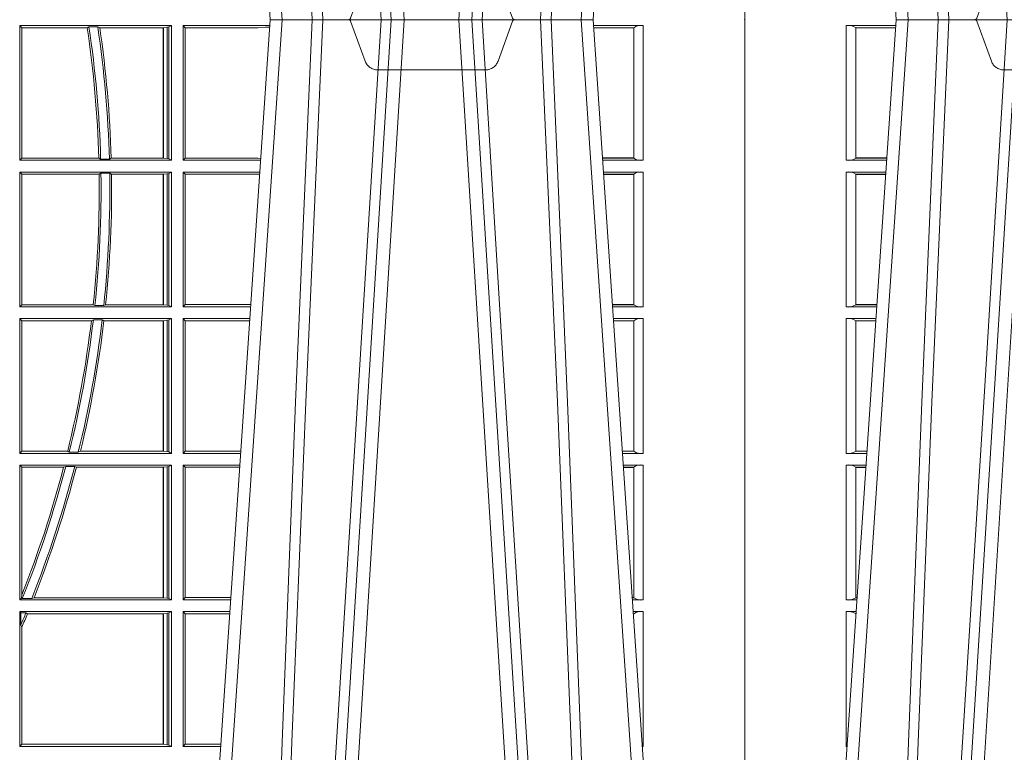
# Model space of a CAD drawing. Units: millimetres. Extents: x 0 to 21000, y 0 to 14850.
# Drawn here: x 6947 to 7172, y 4378 to 4546 of the extents above; entities that cross this region are included whole.
import ezdxf

# ---------------------------------------------------------------- set-up
doc = ezdxf.new("R2010")
doc.units = ezdxf.units.MM
doc.header["$LTSCALE"] = 333.33333
doc.linetypes.add('VERDECKT2', pattern=[4.762499999999999, 3.175, -1.5875])
doc.layers.add('FRW-Rifi ST', color=124, linetype='Continuous', lineweight=15)

# ---------------------------------------------------------------- blocks, each defined once
blk = doc.blocks.new('ST-Block_UT')
at = {"color": 0, "linetype": 'Continuous'}
for p, q in [((-0.3836637973790005, -0.2714999980891264), (-0.3652499854565008, -2.947132315966883e-09)), ((-0.291249984502997, -2.947132315966883e-09), (-0.3652499854565008, -2.947132315966883e-09)), ((0.2728362143035099, -0.2714999980891264), (0.2912499964234883, -2.947132315966883e-09)), ((0.365249997376992, -2.947132315966883e-09), (0.2912499964234883, -2.947132315966883e-09)), ((0.3836638092990086, -0.2714999980891264), (0.365249997376992, -2.947132315966883e-09))]:
    blk.add_line(p, q, dxfattribs=at)
at = {"color": 0, "linetype": 'Continuous', "lineweight": 0}
for p, q in [((-0.3625177383424898, -2.947132315966883e-09), (-0.3816097617149978, -0.2814999960031344)), ((-0.3556051492695076, -0.2914999976421484), (-0.3374890327455091, -2.947132315966883e-09)), ((-0.3345073103905065, -2.947132315966883e-09), (-0.3526233971120121, -0.2914999976421484)), ((0.2939822733399922, -2.947132315966883e-09), (0.2748902201649912, -0.2814999960031344)), ((0.3008948624130028, -0.2914999976421484), (0.3190109789370013, -2.947132315966883e-09)), ((0.3219927012920039, -2.947132315966883e-09), (0.3038765847680054, -0.2914999976421484)), ((0.3345073223109978, -2.947132315966883e-09), (0.3526234090325033, -0.2914999976421484)), ((0.3556051611899989, -0.2914999976421484), (0.3374890446660004, -2.947132315966883e-09)), ((0.3625177502630095, -2.947132315966883e-09), (0.3816097736354891, -0.2814999960031344))]:
    blk.add_line(p, q, dxfattribs=at)
at = {"color": 0, "linetype": 'VERDECKT2', "lineweight": 5, "ltscale": 0.1}
for points in [[(-0.3092137993799895, 3.251869884479675e-09, -0.3152987888776895), (-0.3096836447714963, 0.0003289848898759828), (-0.313031105595627, 0.009526063681846608, 0.3152987888791577), (-0.3158501834579965, 0.01150000325188216), (-0.3406497683814962, 0.01150000325188216, 0.3152987888791579), (-0.3434688389299936, 0.00952607098585645), (-0.3468163061490941, 0.0003289931802044066, -0.3152987888776896), (-0.3472861524594748, 3.251869884479675e-09)], [(0.3472861824999995, 3.251869884479675e-09, -0.3152987888776895), (0.3468163371084927, 0.0003289848898759828), (0.3434688762843621, 0.009526063681846608, 0.3152987888791577), (0.3406497984219925, 0.01150000325188216), (0.3158502134984928, 0.01150000325188216, 0.3152987888791579), (0.3130311429499955, 0.00952607098585645), (0.3096836757308949, 0.0003289931802044066, -0.3152987888776896), (0.3092138294205142, 3.251869884479675e-09)]]:
    blk.add_lwpolyline(points, format="xyb", dxfattribs=at)
at = {"color": 0, "linetype": 'Continuous', "lineweight": 0}
for points in [[(-0.3666014015674932, -0.2814999960031344), (-0.3624699652195034, -0.1656839728021282), (-0.3594078958035141, -0.08773574527762662), (-0.3556559026245054, -2.947132315966883e-09)], [(-0.3532010555269949, -2.947132315966883e-09), (-0.3570883512500131, -0.08773574527762662), (-0.3602576494220102, -0.1656839728021282), (-0.3645309150219873, -0.2814999960031344)], [(-0.3575749933719976, -0.2841802864936369), (-0.3549931287770107, -0.2436380117801491), (-0.3500690400605038, -0.1656835704711455), (-0.3448957443239919, -0.08283865746514607), (-0.3398126304149969, -2.947132315966883e-09)], [(0.2898985803124958, -0.2814999960031344), (0.294030046463007, -0.1656839728021282), (0.2970920860765034, -0.08773574527762662), (0.300844109058005, -2.947132315966883e-09)], [(0.3032989263529942, -2.947132315966883e-09), (0.2994116604324972, -0.08773574527762662), (0.2962423324584904, -0.1656839728021282), (0.2919690966604946, -0.2814999960031344)], [(0.2989249885079914, -0.2841802864936369), (0.3015068531034899, -0.2436380117801491), (0.3064309716220066, -0.1656835704711455), (0.31160426735849, -0.08283865746514607), (0.3166873812675135, -2.947132315966883e-09)], [(0.3575750052924889, -0.2841802864936369), (0.354993140697502, -0.2436380117801491), (0.350069051980995, -0.1656835704711455), (0.3448957562445116, -0.08283865746514607), (0.3398126423354881, -2.947132315966883e-09)], [(0.3532010674474861, -2.947132315966883e-09), (0.3570883631705044, -0.08773574527762662), (0.3602576613425015, -0.1656839728021282), (0.364530926942507, -0.2814999960031344)], [(0.3666014134880129, -0.2814999960031344), (0.3624699771399946, -0.1656839728021282), (0.3594079077240053, -0.08773574527762662), (0.3556559145449967, -2.947132315966883e-09)]]:
    blk.add_lwpolyline(points, dxfattribs=at)
at = {"color": 0, "lineweight": 5}
for p in [(-0.4000000000000057, 0), (0.4000000119204969, 0)]:
    blk.add_point(p, dxfattribs=at)
blk = doc.blocks.new('ST-Block_SeitGitt')
at = {"color": 0, "lineweight": 5}
for p, q in [((0, 0.2714999980891264), (0, -0.2714999980891264)), ((0.8000000119204742, 0.2714999980891264), (0.8000000119204742, -0.2714999980891264))]:
    blk.add_line(p, q, dxfattribs=at)
at = {"color": 0, "linetype": 'Continuous', "lineweight": 0}
for p, q in [((0.02323644757271381, -0.001349996783147844), (0.03465845456912575, -0.001349996783119423)), ((0.02323644757271381, -0.03224999504939774), (0.02323644757271381, -0.001349996783147844)), ((0.02543618679047199, -0.001883120516623649), (0.02543618679047199, -0.03171687248007515)), ((0.02543645501137348, -0.001837725060369166), (0.03462537561173917, -0.001837725060369166)), ((0.02543645501137348, -0.001837725060369166), (0.02543645501137348, -0.00188378396754274)), ((0.02543645501137348, -0.00188378396754274), (0.03462225178091671, -0.00188378396754274)), ((0.6338500142092869, -0.001349996783147844), (0.6338500142092869, -0.03224999504939774)), ((0.6686500072474644, -0.001349996783147844), (0.6338500142092869, -0.001349996783147844)), ((0.6338500142092869, -0.001349996783147844), (0.6343389064068958, -0.001838887467357608)), ((0.6343389064068958, -0.001838887467357608), (0.6343389064068958, -0.03176110657707909)), ((0.6493263006205723, -0.001838887467357608), (0.6343389064068958, -0.001838887467357608)), ((0.6493263006205723, -0.001838887467357608), (0.6497192293400929, -0.001629362938302847)), ((0.6517413318152592, -0.001629362938302847), (0.6497192293400929, -0.001629362938302847)), ((0.6517413318152592, -0.001629362938302847), (0.6521964430804417, -0.001838887467357608)), ((0.6667304396624729, -0.001838887467357608), (0.6521964430804417, -0.001838887467357608)), ((0.6667756199832127, -0.001838887467357608), (0.6667304396624729, -0.001838887467357608)), ((0.6667304396624729, -0.03176110657707909), (0.6667304396624729, -0.001838887467357608)), ((0.6676284730429813, -0.001735919512185546), (0.6667756199832127, -0.001838887467357608)), ((0.6667756199832127, -0.001838887467357608), (0.6667756199832127, -0.03176110657707909)), ((0.668025171756284, -0.00166203955498645), (0.6676284730429813, -0.001735919512185546)), ((0.6676284730429813, -0.03186407360092858), (0.6676284730429813, -0.001735919512185546)), ((0.668025171756284, -0.00166203955498645), (0.6686500072474644, -0.001349996783147844)), ((0.668025171756284, -0.03193795355812767), (0.668025171756284, -0.00166203955498645)), ((0.6686500072474644, -0.001349996783147844), (0.6686500072474644, -0.03224999504939774)), ((0.6713500082488224, -0.001349996783147844), (0.6713500082488224, -0.03224999504939774)), ((0.6713500082488224, -0.001349996783147844), (0.6911584365973056, -0.001349996783147844)), ((0.6713500082488224, -0.001349996783147844), (0.6717695653433964, -0.001853830770897957)), ((0.6717695653433964, -0.03174616443769196), (0.6717695653433964, -0.001853830770897957)), ((0.6717695653433964, -0.001853830770897957), (0.6884500145907566, -0.001853830770897957)), ((0.6884500145907566, -0.001853830770897957), (0.690195000171201, -0.0017073004351289)), ((0.690195000171201, -0.0017073004351289), (0.6911395829911271, -0.00162798171521672)), ((0.6911327600962807, -0.001728581141776431), (0.690195000171201, -0.0017073004351289)), ((0.7767635643477604, -0.001349996783147844), (0.7653415573513485, -0.001349996783119423)), ((0.7745635569091007, -0.001837725060369166), (0.765374636308735, -0.001837725060369166)), ((0.7745635569091007, -0.00188378396754274), (0.7653777601395575, -0.00188378396754274)), ((0.7745635569091007, -0.001837725060369166), (0.7745635569091007, -0.00188378396754274)), ((0.7745638251300022, -0.001883120516623649), (0.7745638251300022, -0.03171687248007515)), ((0.7767635643477604, -0.03224999504939774), (0.7767635643477604, -0.001349996783147844)), ((0.02323644757271381, -0.03224999504939774), (0.03256273903812712, -0.03224999504939774)), ((0.02543645501137348, -0.03171620937840203), (0.02543645501137348, -0.03176226886765221)), ((0.02543645501137348, -0.03171620937840203), (0.03259894172367694, -0.03171620937840203)), ((0.02543645501137348, -0.03176226886765221), (0.03259581785340515, -0.03176226886765221)), ((0.6338500142092869, -0.03224999504939774), (0.6343389064068958, -0.03176110657707909)), ((0.6686500072474644, -0.03224999504939774), (0.6338500142092869, -0.03224999504939774)), ((0.6519765019412205, -0.03176110657707909), (0.6343389064068958, -0.03176110657707909)), ((0.6519765019412205, -0.03176110657707909), (0.6524021387095615, -0.03197063180462578)), ((0.6544029176230595, -0.03197063180462578), (0.6524021387095615, -0.03197063180462578)), ((0.6544029176230595, -0.03197063180462578), (0.6548167824740574, -0.03176110657707909)), ((0.6667304396624729, -0.03176110657707909), (0.6548167824740574, -0.03176110657707909)), ((0.6667756199832127, -0.03176110657707909), (0.6667304396624729, -0.03176110657707909)), ((0.6676284730429813, -0.03186407360092858), (0.6667756199832127, -0.03176110657707909)), ((0.668025171756284, -0.03193795355812767), (0.6676284730429813, -0.03186407360092858)), ((0.668025171756284, -0.03193795355812767), (0.6686500072474644, -0.03224999504939774)), ((0.6713500082488224, -0.03224999504939774), (0.6717695653433964, -0.03174616443769196)), ((0.6713500082488224, -0.03224999504939774), (0.6890627244582674, -0.03224999504939774)), ((0.6717695653433964, -0.03174616443769196), (0.6884500145907566, -0.03174616443769196)), ((0.6884500145907566, -0.03174616443769196), (0.6890932322958179, -0.03180017557735937)), ((0.7745635569091007, -0.03171620937840203), (0.7674010701967973, -0.03171620937840203)), ((0.7745635569091007, -0.03176226886765221), (0.7674041940670691, -0.03176226886765221)), ((0.7767635643477604, -0.03224999504939774), (0.7674372728823471, -0.03224999504939774)), ((0.7745635569091007, -0.03171620937840203), (0.7745635569091007, -0.03176226886765221)), ((0.02323644757271381, -0.03494999605075577), (0.03237961818541635, -0.03494999605075577)), ((0.02323644757271381, -0.06584999385134438), (0.02323644757271381, -0.03494999605075577)), ((0.02543618679047199, -0.03548312234536866), (0.02543618679047199, -0.06531687500731209)), ((0.02543645501137348, -0.0354377259577916), (0.02543645501137348, -0.03548378544704178)), ((0.02543645501137348, -0.0354377259577916), (0.03234653911746932, -0.0354377259577916)), ((0.02543645501137348, -0.03548378544704178), (0.0323434152471691, -0.03548378544704178)), ((0.6338500142092869, -0.03494999605075577), (0.6338500142092869, -0.06584999385134438)), ((0.6686500072474644, -0.03494999605075577), (0.6338500142092869, -0.03494999605075577)), ((0.6338500142092869, -0.03494999605075577), (0.6343389064068958, -0.03543888824836472)), ((0.6520552992816135, -0.03543888824836472), (0.6343389064068958, -0.03543888824836472)), ((0.6343389064068958, -0.03543888824836472), (0.6343389064068958, -0.06536110910431603)), ((0.6520552992816135, -0.03543888824836472), (0.6524718463416264, -0.03522936302081803)), ((0.6544720888133213, -0.03522936302081803), (0.6524718463416264, -0.03522936302081803)), ((0.6544720888133213, -0.03522936302081803), (0.6548946857447788, -0.03543888824836472)), ((0.6667304396624729, -0.03543888824836472), (0.6548946857447788, -0.03543888824836472)), ((0.6667756199832127, -0.03543888824836472), (0.6667304396624729, -0.03543888824836472)), ((0.6667304396624729, -0.06536110910431603), (0.6667304396624729, -0.03543888824836472)), ((0.6676284730429813, -0.03533592122451523), (0.6667756199832127, -0.03543888824836472)), ((0.6667756199832127, -0.03543888824836472), (0.6667756199832127, -0.06536110910431603)), ((0.668025171756284, -0.03526204126731614), (0.6676284730429813, -0.03533592122451523)), ((0.6676284730429813, -0.06546407612816552), (0.6676284730429813, -0.03533592122451523)), ((0.668025171756284, -0.03526204126731614), (0.6686500072474644, -0.03494999605075577)), ((0.668025171756284, -0.06553795608536461), (0.668025171756284, -0.03526204126731614)), ((0.6686500072474644, -0.03494999605075577), (0.6686500072474644, -0.06584999385134438)), ((0.6713500082488224, -0.03494999605075577), (0.6713500082488224, -0.06584999385134438)), ((0.6713500082488224, -0.03494999605075577), (0.6888796039019098, -0.03494999605075577)), ((0.6713500082488224, -0.03494999605075577), (0.6717695653433964, -0.03545383038775185)), ((0.6717695653433964, -0.03545383038775185), (0.6884500145907566, -0.03545383038775185)), ((0.6717695653433964, -0.0653461632396386), (0.6717695653433964, -0.03545383038775185)), ((0.6884500145907566, -0.03545383038775185), (0.6888476975333049, -0.03542043600995726)), ((0.7767635643477604, -0.03494999605075577), (0.7676203937350579, -0.03494999605075577)), ((0.7745635569091007, -0.0354377259577916), (0.7676534728030049, -0.0354377259577916)), ((0.7745635569091007, -0.03548378544704178), (0.7676565966733051, -0.03548378544704178)), ((0.7745635569091007, -0.0354377259577916), (0.7745635569091007, -0.03548378544704178)), ((0.7745638251300022, -0.03548312234536866), (0.7745638251300022, -0.06531687500731209)), ((0.7767635643477604, -0.06584999385134438), (0.7767635643477604, -0.03494999605075577)), ((0.02543645501137348, -0.06531621190563897), (0.02543645501137348, -0.06536227139488915)), ((0.02543645501137348, -0.06531621190563897), (0.03032010511890348, -0.06531621190563897)), ((0.02543645501137348, -0.06536227139488915), (0.03031698124860327, -0.06536227139488915)), ((0.6338500142092869, -0.06584999385134438), (0.6343389064068958, -0.06536110910431603)), ((0.6506983101363346, -0.06536110910431603), (0.6343389064068958, -0.06536110910431603)), ((0.6506983101363346, -0.06536110910431603), (0.6510981082911655, -0.06557062688128212)), ((0.6531091690058872, -0.06557062688128212), (0.65355292558624, -0.06536110910431603)), ((0.6667304396624729, -0.06536110910431603), (0.65355292558624, -0.06536110910431603)), ((0.6667756199832127, -0.06536110910431603), (0.6667304396624729, -0.06536110910431603)), ((0.6676284730429813, -0.06546407612816552), (0.6667756199832127, -0.06536110910431603)), ((0.6713500082488224, -0.06584999385134438), (0.6717695653433964, -0.0653461632396386)), ((0.6717695653433964, -0.0653461632396386), (0.686818062797272, -0.0653461632396386)), ((0.7745635569091007, -0.06531621190563897), (0.7696799068015707, -0.06531621190563897)), ((0.7745635569091007, -0.06536227139488915), (0.7696830306718709, -0.06536227139488915)), ((0.7745635569091007, -0.06531621190563897), (0.7745635569091007, -0.06536227139488915)), ((0.02323644757271381, -0.06584999385134438), (0.03028390268602266, -0.06584999385134438)), ((0.6686500072474644, -0.06584999385134438), (0.6338500142092869, -0.06584999385134438)), ((0.6531091690058872, -0.06557062688128212), (0.6510981082911655, -0.06557062688128212)), ((0.668025171756284, -0.06553795608536461), (0.6676284730429813, -0.06546407612816552)), ((0.668025171756284, -0.06553795608536461), (0.6686500072474644, -0.06584999385134438)), ((0.6713500082488224, -0.06584999385134438), (0.6867838917944482, -0.06584999385134438)), ((0.7767635643477604, -0.06584999385134438), (0.7697161092344516, -0.06584999385134438)), ((0.02323644757271381, -0.06854999485270241), (0.03010078183325504, -0.06854999485270241)), ((0.02323644757271381, -0.09944999637858132), (0.02323644757271381, -0.06854999485270241)), ((0.02543618679047199, -0.0690831211473153), (0.02543618679047199, -0.09891687008396843)), ((0.02543645501137348, -0.06903772475973824), (0.02543645501137348, -0.06908378424898842)), ((0.02543645501137348, -0.06903772475973824), (0.03006770276533643, -0.06903772475973824)), ((0.02543645501137348, -0.06908378424898842), (0.03006457889503622, -0.06908378424898842)), ((0.6338500142092869, -0.06854999485270241), (0.6338500142092869, -0.09944999637858132)), ((0.6686500072474644, -0.06854999485270241), (0.6338500142092869, -0.06854999485270241)), ((0.6338500142092869, -0.06854999485270241), (0.6343389064068958, -0.06903888705031136)), ((0.6343389064068958, -0.06903888705031136), (0.6343389064068958, -0.09896110418097237)), ((0.6502842664714024, -0.06903888705031136), (0.6343389064068958, -0.06903888705031136)), ((0.6502842664714024, -0.06903888705031136), (0.6507318675513432, -0.06882936182276467)), ((0.6527458488936588, -0.06882936182276467), (0.6507318675513432, -0.06882936182276467)), ((0.6527458488936588, -0.06882936182276467), (0.6531435310836002, -0.06903888705031136)), ((0.6667304396624729, -0.06903888705031136), (0.6531435310836002, -0.06903888705031136)), ((0.6667756199832127, -0.06903888705031136), (0.6667304396624729, -0.06903888705031136)), ((0.6667304396624729, -0.09896110418097237), (0.6667304396624729, -0.06903888705031136)), ((0.6676284730429813, -0.06893592002646187), (0.6667756199832127, -0.06903888705031136)), ((0.6667756199832127, -0.06903888705031136), (0.6667756199832127, -0.09896110418097237)), ((0.668025171756284, -0.06886204006926278), (0.6676284730429813, -0.06893592002646187)), ((0.6676284730429813, -0.09906407120482186), (0.6676284730429813, -0.06893592002646187)), ((0.668025171756284, -0.06886204006926278), (0.6686500072474644, -0.06854999485270241)), ((0.668025171756284, -0.09913795116202095), (0.668025171756284, -0.06886204006926278)), ((0.6686500072474644, -0.06854999485270241), (0.6686500072474644, -0.09944999637858132)), ((0.6713500082488224, -0.06854999485270241), (0.6713500082488224, -0.09944999637858132)), ((0.6713500082488224, -0.06854999485270241), (0.6866007712380906, -0.06854999485273083)), ((0.6713500082488224, -0.06854999485270241), (0.6717695653433964, -0.06905383291498879)), ((0.6717695653433964, -0.06905383291498879), (0.6865665997299288, -0.06905383291498879)), ((0.6717695653433964, -0.09894616576687554), (0.6717695653433964, -0.06905383291498879)), ((0.7767635643477604, -0.06854999485270241), (0.7698992300872192, -0.06854999485270241)), ((0.7745635569091007, -0.06903772475973824), (0.7699323091551378, -0.06903772475973824)), ((0.7745635569091007, -0.06908378424898842), (0.769935433025438, -0.06908378424898842)), ((0.7745635569091007, -0.06903772475973824), (0.7745635569091007, -0.06908378424898842)), ((0.7745638251300022, -0.0690831211473153), (0.7745638251300022, -0.09891687008396843)), ((0.7767635643477604, -0.09944999637858132), (0.7767635643477604, -0.06854999485270241)), ((0.02543645501137348, -0.09891620698229531), (0.02543645501137348, -0.09896226647154549)), ((0.02543645501137348, -0.09891620698229531), (0.02804126901941117, -0.09891620698229531)), ((0.02543645501137348, -0.09896226647154549), (0.02803814514911096, -0.09896226647154549)), ((0.6338500142092869, -0.09944999637858132), (0.6343389064068958, -0.09896110418097237)), ((0.6448452979321644, -0.09896110418097237), (0.6343389064068958, -0.09896110418097237)), ((0.6448452979321644, -0.09896110418097237), (0.6452259182925388, -0.09917062940851906)), ((0.647284752130048, -0.09917062940851906), (0.6452259182925388, -0.09917062940851906)), ((0.647284752130048, -0.09917062940851906), (0.6477673411364719, -0.09896110418097237)), ((0.6667304396624729, -0.09896110418097237), (0.6477673411364719, -0.09896110418097237)), ((0.6667756199832127, -0.09896110418097237), (0.6667304396624729, -0.09896110418097237)), ((0.6676284730429813, -0.09906407120482186), (0.6667756199832127, -0.09896110418097237)), ((0.668025171756284, -0.09913795116202095), (0.6676284730429813, -0.09906407120482186)), ((0.668025171756284, -0.09913795116202095), (0.6686500072474644, -0.09944999637858132)), ((0.6713500082488224, -0.09944999637858132), (0.6717695653433964, -0.09894616576687554)), ((0.6717695653433964, -0.09894616576687554), (0.6845392298808406, -0.09894616576687554)), ((0.7745635569091007, -0.09891620698229531), (0.771958742901063, -0.09891620698229531)), ((0.7745635569091007, -0.09896226647154549), (0.7719618667713632, -0.09896226647154549)), ((0.7745635569091007, -0.09891620698229531), (0.7745635569091007, -0.09896226647154549)), ((0.02323644757271381, -0.09944999637858132), (0.02800506608122078, -0.09944999637858132)), ((0.6686500072474644, -0.09944999637858132), (0.6338500142092869, -0.09944999637858132)), ((0.6713500082488224, -0.09944999637858132), (0.68450505887796, -0.09944999637858132)), ((0.7767635643477604, -0.09944999637858132), (0.7719949458392534, -0.09944999637858132)), ((0.02323644757271381, -0.1021499973799394), (0.02782194522845316, -0.1021499973799394)), ((0.02323644757271381, -0.1330499914552377), (0.02323644757271381, -0.1021499973799394)), ((0.02543618679047199, -0.1026831236745522), (0.02543618679047199, -0.1325168726112054)), ((0.02543645501137348, -0.1026377272869752), (0.02543645501137348, -0.1026837867762254)), ((0.02543645501137348, -0.1026377272869752), (0.02778886616053455, -0.1026377272869752)), ((0.02543645501137348, -0.1026837867762254), (0.02778574229023434, -0.1026837867762254)), ((0.6338500142092869, -0.1021499973799394), (0.6338500142092869, -0.1330499914552377)), ((0.6686500072474644, -0.1021499973799394), (0.6338500142092869, -0.1021499973799394)), ((0.6338500142092869, -0.1021499973799394), (0.6343389064068958, -0.1026388895775483)), ((0.6439152419562504, -0.1026388895775483), (0.6343389064068958, -0.1026388895775483)), ((0.6343389064068958, -0.1026388895775483), (0.6343389064068958, -0.131896879997413)), ((0.6439152419562504, -0.1026388895775483), (0.6444032996888325, -0.1024293643500016)), ((0.646469002961652, -0.1024293643500016), (0.6444032996888325, -0.1024293643500016)), ((0.646469002961652, -0.1024293643500016), (0.6468482971186802, -0.1026388895775483)), ((0.6667304396624729, -0.1026388895775483), (0.6468482971186802, -0.1026388895775483)), ((0.6667756199832127, -0.1026388895775483), (0.6667304396624729, -0.1026388895775483)), ((0.6667304396624729, -0.1325610992576287), (0.6667304396624729, -0.1026388895775483)), ((0.6676284730429813, -0.1025359225536988), (0.6667756199832127, -0.1026388895775483)), ((0.6667756199832127, -0.1026388895775483), (0.6667756199832127, -0.1325610992576287)), ((0.668025171756284, -0.1024620425964997), (0.6676284730429813, -0.1025359225536988)), ((0.6676284730429813, -0.1326640811826394), (0.6676284730429813, -0.1025359225536988)), ((0.668025171756284, -0.1024620425964997), (0.6686500072474644, -0.1021499973799394)), ((0.668025171756284, -0.1327379611398385), (0.668025171756284, -0.1024620425964997)), ((0.6686500072474644, -0.1021499973799394), (0.6686500072474644, -0.1330499914552377)), ((0.6713500082488224, -0.1021499973799394), (0.6713500082488224, -0.1330499914552377)), ((0.6713500082488224, -0.1021499973799394), (0.6843219383216308, -0.1021499973799678)), ((0.6713500082488224, -0.1021499973799394), (0.6717695653433964, -0.1026538279916451)), ((0.6717695653433964, -0.1026538279916451), (0.6842877673187786, -0.1026538279916451)), ((0.6717695653433964, -0.1325461682941125), (0.6717695653433964, -0.1026538279916451)), ((0.7767635643477604, -0.1021499973799394), (0.772178066692021, -0.1021499973799394)), ((0.7745635569091007, -0.1026377272869752), (0.7722111457599397, -0.1026377272869752)), ((0.7745635569091007, -0.1026837867762254), (0.7722142696302399, -0.1026837867762254)), ((0.7745635569091007, -0.1026377272869752), (0.7745635569091007, -0.1026837867762254)), ((0.7745638251300022, -0.1026831236745522), (0.7745638251300022, -0.1325168726112054)), ((0.7767635643477604, -0.1330499914552377), (0.7767635643477604, -0.1021499973799394)), ((0.02323644757271381, -0.1330499914552377), (0.02572622998172847, -0.1330499914552377)), ((0.02543645501137348, -0.1325162020589516), (0.02543645501137348, -0.1325622615482018)), ((0.02543645501137348, -0.1325162020589516), (0.02576243291991887, -0.1325162020589516)), ((0.02543645501137348, -0.1325622615482018), (0.02575930904961865, -0.1325622615481734)), ((0.6338500142092869, -0.1330499914552377), (0.634242987632291, -0.1326570180322335)), ((0.6686500072474644, -0.1330499914552377), (0.6338500142092869, -0.1330499914552377)), ((0.634242987632291, -0.1326570180322335), (0.6343389064068958, -0.131896879997413)), ((0.634242987632291, -0.1326570180322335), (0.6344425737853214, -0.1327706244851754)), ((0.6365952700371906, -0.1327706244851754), (0.6344425737853214, -0.1327706244851754)), ((0.6365952700371906, -0.1327706244851754), (0.6371292978520557, -0.1325610992576287)), ((0.6667304396624729, -0.1325610992576287), (0.6371292978520557, -0.1325610992576287)), ((0.6667756199832127, -0.1325610992576287), (0.6667304396624729, -0.1325610992576287)), ((0.6676284730429813, -0.1326640811826394), (0.6667756199832127, -0.1325610992576287)), ((0.668025171756284, -0.1327379611398385), (0.6676284730429813, -0.1326640811826394)), ((0.668025171756284, -0.1327379611398385), (0.6686500072474644, -0.1330499914552377)), ((0.6713500082488224, -0.1330499914552377), (0.6717695653433964, -0.1325461682941125)), ((0.6713500082488224, -0.1330499914552377), (0.6822262264668097, -0.1330499914552377)), ((0.6717695653433964, -0.1325461682941125), (0.682260396964324, -0.1325461682941125)), ((0.7745635569091007, -0.1325162020589516), (0.7742375790005553, -0.1325162020589516)), ((0.7745635569091007, -0.1325622615482018), (0.7742407028708556, -0.1325622615481734)), ((0.7767635643477604, -0.1330499914552377), (0.7742737819387457, -0.1330499914552377)), ((0.7745635569091007, -0.1325162020589516), (0.7745635569091007, -0.1325622615482018)), ((0.02323644757271381, -0.1357499924565957), (0.02554310912901769, -0.1357499924565957)), ((0.02323644757271381, -0.1666499939824746), (0.02323644757271381, -0.1357499924565957)), ((0.02543645501137348, -0.1362377223636315), (0.02551003006104224, -0.1362377223636315)), ((0.02543645501137348, -0.1362377223636315), (0.02543645501137348, -0.1362837818528817)), ((0.02543645501137348, -0.1362837818528817), (0.02550690619077045, -0.1362837818528817)), ((0.6338500142092869, -0.1357499924565957), (0.6338500142092869, -0.1666499939824746)), ((0.6686500072474644, -0.1357499924565957), (0.6338500142092869, -0.1357499924565957)), ((0.6338500142092869, -0.1357499924565957), (0.6341293811793491, -0.1360293594266579)), ((0.6352776199574635, -0.1360293594266579), (0.6341293811793491, -0.1360293594266579)), ((0.6341293811793491, -0.1360293594266579), (0.6341293811793491, -0.138768177952926)), ((0.6352776199574635, -0.1360293594266579), (0.6356450378890202, -0.1362388846542046)), ((0.6667304396624729, -0.1362388846542046), (0.6356450378890202, -0.1362388846542046)), ((0.6667756199832127, -0.1362388846542046), (0.6667304396624729, -0.1362388846542046)), ((0.6667304396624729, -0.1661611017848657), (0.6667304396624729, -0.1362388846542046)), ((0.6676284730429813, -0.1361359176303552), (0.6667756199832127, -0.1362388846542046)), ((0.6667756199832127, -0.1362388846542046), (0.6667756199832127, -0.1661611017848657)), ((0.668025171756284, -0.1360620376731561), (0.6676284730429813, -0.1361359176303552)), ((0.6676284730429813, -0.1662640688087151), (0.6676284730429813, -0.1361359176303552)), ((0.668025171756284, -0.1360620376731561), (0.6686500072474644, -0.1357499924565957)), ((0.668025171756284, -0.1663379487659142), (0.668025171756284, -0.1360620376731561)), ((0.6686500072474644, -0.1357499924565957), (0.6686500072474644, -0.1666499939824746)), ((0.6713500082488224, -0.1357499924565957), (0.6713500082488224, -0.1666499939824746)), ((0.6713500082488224, -0.1357499924565957), (0.6820431059104806, -0.1357499924566241)), ((0.6713500082488224, -0.1357499924565957), (0.6717695653433964, -0.1362538305188821)), ((0.6717695653433964, -0.1362538305188821), (0.6820089344022904, -0.1362538305188821)), ((0.6717695653433964, -0.1661461559201882), (0.6717695653433964, -0.1362538305188821)), ((0.7767635643477604, -0.1357499924565957), (0.7744569027914565, -0.1357499924565957)), ((0.7745635569091007, -0.1362377223636315), (0.774489981859432, -0.1362377223636315)), ((0.7745635569091007, -0.1362837818528817), (0.7744931057297038, -0.1362837818528817)), ((0.7745635569091007, -0.1362377223636315), (0.7745635569091007, -0.1362837818528817)), ((0.7767635643477604, -0.1666499939824746), (0.7767635643477604, -0.1357499924565957)), ((0.6343389064068958, -0.1393457320596383), (0.6341293811793491, -0.138768177952926)), ((0.6343389064068958, -0.1393457320596383), (0.6343389064068958, -0.1661611017848657)), ((0.02323644757271381, -0.1666499939824746), (0.02344739337692658, -0.1666499939824746)), ((0.6338500142092869, -0.1666499939824746), (0.6343389064068958, -0.1661611017848657)), ((0.6686500072474644, -0.1666499939824746), (0.6338500142092869, -0.1666499939824746)), ((0.6667304396624729, -0.1661611017848657), (0.6343389064068958, -0.1661611017848657)), ((0.6667756199832127, -0.1661611017848657), (0.6667304396624729, -0.1661611017848657)), ((0.6676284730429813, -0.1662640688087151), (0.6667756199832127, -0.1661611017848657)), ((0.668025171756284, -0.1663379487659142), (0.6676284730429813, -0.1662640688087151)), ((0.668025171756284, -0.1663379487659142), (0.6686500072474644, -0.1666499939824746)), ((0.6713500082488224, -0.1666499939824746), (0.6717695653433964, -0.1661461559201882)), ((0.6713500082488224, -0.1666499939824746), (0.6799473935503499, -0.1666499939824746)), ((0.6717695653433964, -0.1661461559201882), (0.6799815650585117, -0.1661461559201882)), ((0.7767635643477604, -0.1666499939824746), (0.7765526185435476, -0.1666499939824746))]:
    blk.add_line(p, q, dxfattribs=at)
for centre, radius, start, end in [((0.0237808980806733, -0.004099807889815565), 0.00280319237264435, 53.8006173160421, 101.1994635935642), ((0.4000000119204685, -0.03899999674811738), 0.2520804391283391, 1.645565664491133, 8.477305874453833), ((0.4000000119204685, -0.03899999674811738), 0.2525000000000003, 1.595267543587262, 8.511186804788174), ((0.4000000119204685, -0.03899999674811738), 0.2545000000000002, 1.582727857565862, 8.443810803161412), ((0.4000000119204685, -0.03899999674811738), 0.2549195608716614, 1.627233509567245, 8.38220805437815), ((0.7762191138398009, -0.004099807889815565), 0.00280319237264435, 78.80053640643582, 126.1993826839579), ((0.0237594005184576, -0.0294032042464778), 0.002894425272673029, 259.5908673658739, 305.4089476906427), ((0.7762406114020166, -0.0294032042464778), 0.002894425272673029, 234.5910523093573, 280.4091326341261), ((0.02378089485776513, -0.03769981413609003), 0.002803198592438894, 53.80062872563298, 101.1993712689725), ((0.4000000119204685, -0.03899999674811738), 0.2520804391283393, 353.9973652727838, 0.8094373247016964), ((0.4000000119204685, -0.03899999674811738), 0.2525000000000003, 353.9595685714073, 0.8556413295931087), ((0.4000000119204685, -0.03899999674811738), 0.2545000000000005, 354.0072121405191, 0.8489167385804846), ((0.4000000119204685, -0.03899999674811738), 0.2549195608716612, 354.0644601145966, 0.8004217691705784), ((0.7762191170627091, -0.03769981413609003), 0.002803198592438894, 78.8006287310275, 126.199371274367), ((0.0237594001737591, -0.06300318347470579), 0.002894444461981357, 259.5909440821861, 305.4086860253186), ((0.7762406117467151, -0.06300318347470579), 0.002894444461981357, 234.5913139746805, 280.409055917814), ((0.0237808926218861, -0.07129982302339499), 0.002803208051484476, 53.80071359197689, 101.199286402505), ((0.4000000119204685, -0.03899999674811738), 0.2520804391283393, 346.2394359159487, 353.1561480783182), ((0.4000000119204685, -0.03899999674811738), 0.2525000000000002, 346.213800455153, 353.2154559962243), ((0.4000000119204685, -0.03899999674811738), 0.2545000000000002, 346.3242542514242, 353.2690202773327), ((0.4000000119204685, -0.03899999674811738), 0.2549195608716612, 346.3956560370893, 353.2327287426772), ((0.7762191192985881, -0.07129982302339499), 0.002803208051484476, 78.80071359749503, 126.1992864080231), ((0.0237594008630424, -0.09660322514881159), 0.002894406083903223, 259.5907906515133, 305.4092093539467), ((0.7762406110574318, -0.09660322514881159), 0.002894406083903223, 234.5907906460534, 280.4092093484867), ((0.02378089709353048, -0.1048998053804269), 0.00280318913387406, 53.80054386297437, 101.1994561316071), ((0.4000000119204685, -0.03899999674811738), 0.2520804391283395, 338.3755788646641, 345.3771838414528), ((0.4000000119204685, -0.03899999674811738), 0.2525000000000004, 338.1999375903034, 345.451146369265), ((0.4000000119204685, -0.03899999674811738), 0.2545000000000002, 338.3799171542007, 345.5679707756848), ((0.4000000119204685, -0.03899999674811738), 0.254919560871661, 338.4679215177106, 345.5436106349596), ((0.7762191148269437, -0.1048998053804269), 0.00280318913387406, 78.8005438683929, 126.1994561370257), ((0.02375942795120523, -0.1302033424122726), 0.002894290802626199, 259.5898262088925, 305.410173796651), ((0.776240583969269, -0.1302033424122726), 0.002894290802626199, 234.5898262033491, 280.4101737911075), ((0.02378088814978696, -0.1384998407995397), 0.002803226971044952, 53.80088333606245, 101.1991166585019), ((0.4000000119204685, -0.03899999674811738), 0.2545000000000003, 336.919974269655, 337.588565702705), ((0.4000000119204685, -0.03899999674811738), 0.2549195608716613, 336.8190142166467, 337.5765147741027), ((0.7762191237706872, -0.1384998407995397), 0.002803226971044952, 78.8008833414981, 126.1991166639375), ((0.02375942795120523, -0.1638033449395095), 0.002894290802625744, 259.5898262088925, 263.7696363923081), ((0.776240583969269, -0.1638033449395095), 0.002894290802625744, 276.2303636076919, 280.4101737911075)]:
    blk.add_arc(centre, radius, start, end, dxfattribs=at)
at = {"color": 0}
for p in [(0, 0), (0.8000000119204742, -2.947132315966883e-09)]:
    blk.add_point(p, dxfattribs=at)
blk = doc.blocks.new('ST-Block')
at = {"color": 0, "xscale": -1, "rotation": 180}
blk.add_blockref('ST-Block_UT', (0.4000000000000057, 0.3314999967481356), dxfattribs=at)
at = {"color": 0}
for name, p in [('ST-Block_SeitGitt', (0, 0.3314999967481072)), ('ST-Block_UT', (0.4000000000000057, 0.3314999967481356))]:
    blk.add_blockref(name, p, dxfattribs=at)

msp = doc.modelspace()

# ---------------------------------------------------------------- block references
at = {"layer": 'FRW-Rifi ST', "xscale": 1000, "yscale": 1000, "zscale": 1000}
for p in [(6312.795431634971, 4214.095620627124), (7112.795443555449, 4214.095620627124)]:
    msp.add_blockref('ST-Block', p, dxfattribs=at)

doc.saveas('drawing.dxf')
